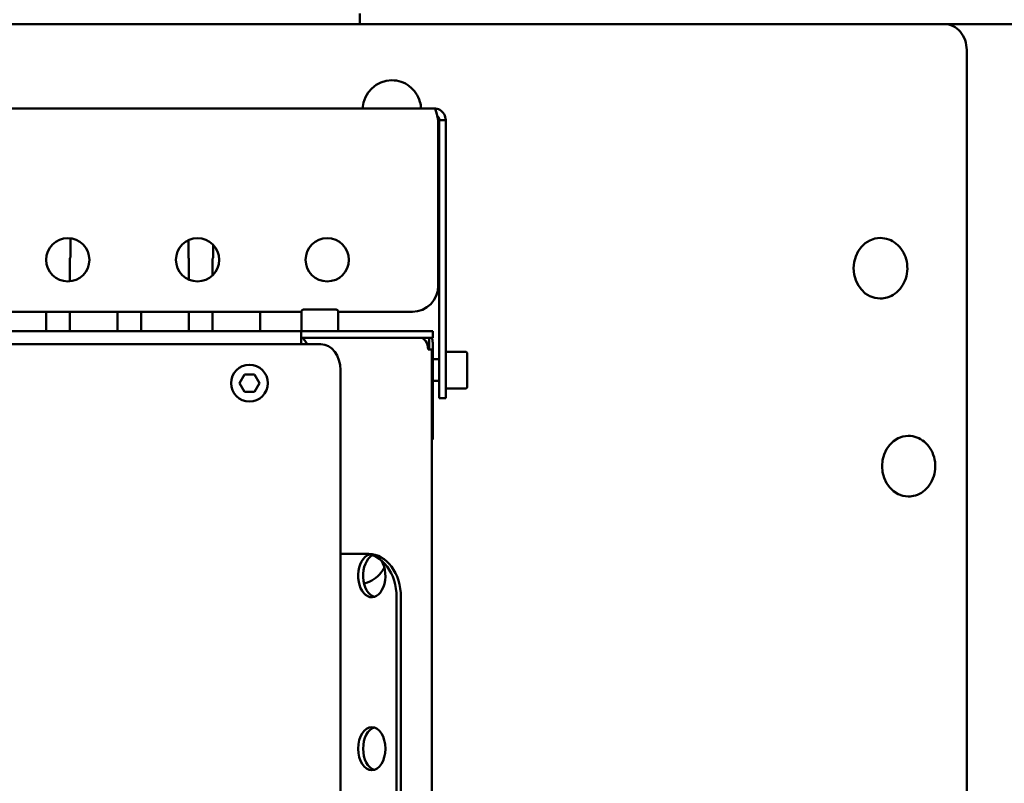
# Model space of a CAD drawing. Units: millimetres. Extents: x 2209 to 20209, y 1246 to 10629.
# Drawn here: x 4076 to 4304, y 5780 to 5956 of the extents above; entities that cross this region are included whole.
import ezdxf

# ---------------------------------------------------------------- set-up
doc = ezdxf.new("R2010")
doc.units = ezdxf.units.MM
doc.layers.get('Defpoints').update_dxf_attribs({"color": 80, "lineweight": 25})
doc.layers.add('Dimension (ISO)', color=7, linetype='Continuous', lineweight=18)
doc.layers.add('Visible (ISO)', color=7, linetype='Continuous', lineweight=50)
doc.styles.add('25AT(25)', font='calibri.ttf', dxfattribs={"height": 56.25})
doc.dimstyles.new('AT(25)', dxfattribs={"dimtxt": 56.25, "dimasz": 60, "dimexe": 40, "dimexo": 40, "dimgap": 40, "dimtad": 1, "dimdec": 0, "dimzin": 0, "dimdsep": 46, "dimtxsty": '25AT(25)', "dimcen": 0.09, "dimclrd": 3, "dimclre": 3, "dimclrt": 7, "dimadec": 1, "dimazin": 0, "dimtfac": 1, "dimtdec": 0, "dimtmove": 0, "dimatfit": 0, "dimfxl": 1, "dimtolj": 1, "dimtzin": 0, "dimarcsym": 0})

# ---------------------------------------------------------------- blocks, each defined once
blk = doc.blocks.new('*D66')
at = {"layer": 'Defpoints', "color": 0, "transparency": 16777216}
for p in [(4349.33, 6532.06), (3810.93, 5011.17), (4755.43, 5011.17)]:
    blk.add_point(p, dxfattribs=at)
at = {"layer": 'Dimension (ISO)', "color": 3, "lineweight": -2, "transparency": 16777216}
for p, q in [((4389.33, 6532.06), (4795.43, 6532.06)), ((4755.43, 6472.06), (4755.43, 5071.17)), ((3850.93, 5011.17), (4795.43, 5011.17))]:
    blk.add_line(p, q, dxfattribs=at)
at = {"layer": 'Dimension (ISO)', "color": 3, "transparency": 16777216}
for points in [[(4745.43, 6472.06), (4765.43, 6472.06), (4755.43, 6532.06)], [(4745.43, 5071.17), (4765.43, 5071.17), (4755.43, 5011.17)]]:
    blk.add_solid(points, dxfattribs=at)
at = {"layer": 'Dimension (ISO)', "color": 7, "transparency": 16777216, "insert": (4686.62, 5771.61), "char_height": 56.25, "attachment_point": 5, "rotation": 90, "style": '25AT(25)'}
blk.add_mtext('\\A1;1521', dxfattribs=at)

msp = doc.modelspace()

# ---------------------------------------------------------------- linework, layer by layer
at = {"layer": 'Visible (ISO)'}
for p, q in [((4155.03, 5955.01), (4155.03, 5957.41)), ((4155.03, 5955.01), (3900.03, 5955.01)), ((4526.53, 5955.01), (4155.03, 5955.01)), ((4295.39, 5949.01), (4295.39, 5192.01)), ((4162.46, 5942.01), (4162.43, 5942.01)), ((3882.85, 5935.51), (4172.22, 5935.51)), ((4173.21, 5932.81), (4173.21, 5894.51)), ((4173.42, 5932.81), (4174.92, 5932.81)), ((4173.42, 5932.81), (4173.42, 5874.51)), ((4174.92, 5874.51), (4174.92, 5932.81)), ((4088.13, 5901.14), (4088.13, 5905.47)), ((4115.43, 5901.14), (4115.43, 5905.05)), ((4121.13, 5901.14), (4121.13, 5903.98)), ((4275.42, 5905.56), (4275.37, 5905.56)), ((4088.03, 5895.53), (4088.03, 5900.71)), ((4115.53, 5895.93), (4115.53, 5900.71)), ((4121.03, 5896.94), (4121.03, 5900.71)), ((4275.42, 5891.56), (4275.37, 5891.56)), ((4141.57, 5888.51), (3913.49, 5888.51)), ((4082.53, 5884.01), (4082.53, 5888.51)), ((4088.03, 5884.01), (4088.03, 5888.51)), ((4099.03, 5884.01), (4099.03, 5888.51)), ((4104.53, 5884.01), (4104.53, 5888.51)), ((4115.53, 5884.01), (4115.53, 5888.51)), ((4121.03, 5884.01), (4121.03, 5888.51)), ((4132.03, 5884.01), (4132.03, 5888.51)), ((4141.57, 5888.51), (4141.57, 5884.01)), ((4142.07, 5889.01), (4149.57, 5889.01)), ((4150.07, 5888.51), (4150.07, 5884.01)), ((4167.21, 5888.51), (4150.07, 5888.51)), ((3913.53, 5884.01), (4141.53, 5884.01)), ((4141.53, 5884.01), (4169.93, 5884.01)), ((4141.53, 5881.31), (4141.53, 5884.01)), ((4169.93, 5884.01), (4171.92, 5884.01)), ((4171.92, 5882.51), (4171.92, 5884.01)), ((3914.54, 5881.01), (4140.52, 5881.01)), ((4142.29, 5881.01), (4140.52, 5881.01)), ((4169.93, 5882.51), (4141.53, 5882.51)), ((4141.53, 5881.31), (4141.53, 5881.01)), ((4142.29, 5881.01), (4146.06, 5881.01)), ((4171.92, 5882.51), (4169.93, 5882.51)), ((4169.97, 5882.12), (4169.97, 5882.51)), ((4171.13, 5882.51), (4171.13, 5879.81)), ((4171.92, 5865.01), (4171.92, 5881.31)), ((4171.73, 5879.81), (4170.84, 5879.81)), ((4171.73, 5879.81), (4171.73, 5295.21)), ((4179.42, 5879.26), (4174.92, 5879.26)), ((4179.92, 5878.76), (4179.92, 5871.26)), ((4173.42, 5877.51), (4171.92, 5877.51)), ((4150.59, 5875.01), (4150.59, 5300.01)), ((4173.42, 5868.51), (4173.42, 5874.51)), ((4174.92, 5874.51), (4174.92, 5868.51)), ((4127.22, 5872.01), (4128.38, 5874.01)), ((4128.38, 5870.01), (4127.22, 5872.01)), ((4128.38, 5874.01), (4130.69, 5874.01)), ((4130.69, 5874.01), (4131.84, 5872.01)), ((4131.84, 5872.01), (4130.69, 5870.01)), ((4173.42, 5872.51), (4171.92, 5872.51)), ((4130.69, 5870.01), (4128.38, 5870.01)), ((4179.42, 5870.76), (4174.92, 5870.76)), ((4173.42, 5868.51), (4174.92, 5868.51)), ((4171.92, 5865.01), (4171.92, 5859.01)), ((4171.73, 5859.01), (4171.92, 5859.01)), ((4281.93, 5859.81), (4281.88, 5859.81)), ((4281.93, 5845.81), (4281.88, 5845.81)), ((4157.14, 5832.51), (4150.59, 5832.51)), ((4163.57, 5822.51), (4163.57, 5352.51)), ((4164.57, 5352.51), (4164.57, 5822.51))]:
    msp.add_line(p, q, dxfattribs=at)
for centre, radius in [((4087.53, 5900.51), 5), ((4117.53, 5900.51), 5), ((4147.53, 5900.51), 5), ((4129.53, 5872.01), 4.25)]:
    msp.add_circle(centre, radius, dxfattribs=at)
for centre, radius, start, end in [((4088.53, 5900.71), 0.5, 154.1581, 180), ((4087.63, 5901.14), 0.5, 334.1581, 0), ((4115.93, 5901.14), 0.5, 180, 205.8419), ((4115.03, 5900.71), 0.5, 0, 25.8419), ((4121.53, 5900.71), 0.5, 154.1581, 180), ((4120.63, 5901.14), 0.5, 334.1581, 0), ((4167.21, 5894.51), 6, 270, 0), ((4142.07, 5888.51), 0.5, 90, 180), ((4149.57, 5888.51), 0.5, 0, 90), ((4169.22, 5881.31), 2.7, 0, 26.3878), ((4179.42, 5878.76), 0.5, 0, 90), ((4179.42, 5871.26), 0.5, 270, 0)]:
    msp.add_arc(centre, radius, start, end, dxfattribs=at)
for centre, major_axis, ratio, start_param, end_param in [((4162.43, 5935.01), (0, 7), 0.965926, 0, 1.499307), ((4275.37, 5898.56), (0, -7), 0.87462, 3.141593, 6.283185), ((4141.21, 5879.81), (0, 2.7), 0.669131, 5.172943, 6.104872), ((4146.06, 5875.01), (0, 6), 0.75471, 4.712389, 6.283185), ((4169.03, 5879.81), (0, 2.7), 0.669131, 4.712389, 6.283185), ((4281.88, 5852.81), (0, -7), 0.866025, 3.141593, 6.283185), ((4157.82, 5827.51), (0, -5), 0.62932, 3.342998, 8.621816), ((4158.98, 5827.51), (0, 5), 0.62932, 0.34429, 2.955282), ((4156.14, 5822.51), (0, 10), 0.743145, 4.712389, 6.283185), ((4157.14, 5822.51), (0, 10), 0.743145, 4.712389, 6.283185), ((4158.98, 5787.51), (0, 5), 0.62932, 0.186311, 2.955282)]:
    msp.add_ellipse(centre, major_axis=major_axis, ratio=ratio, start_param=start_param, end_param=end_param, dxfattribs=at)
msp.add_ellipse((4157.82, 5787.51), major_axis=(0, 5), ratio=0.62932, dxfattribs=at)
for points, knots in [([(4290.27, 5955.01), (4290.91, 5955.01), (4291.6, 5954.86), (4292.86, 5954.24), (4293.44, 5953.78), (4294.35, 5952.72), (4294.74, 5952.04), (4295.27, 5950.56), (4295.39, 5949.76), (4295.39, 5949.01)], [2.7122909, 2.7122909, 2.7122909, 2.7122909, 2.9383095, 2.9383095, 3.164328, 3.164328, 3.3903403, 3.3903403, 3.6163525, 3.6163525, 3.6163525, 3.6163525]), ([(4162.46, 5942.01), (4163.18, 5942.01), (4163.9, 5941.89), (4165.28, 5941.42), (4165.92, 5941.08), (4167.09, 5940.19), (4167.6, 5939.65), (4168.43, 5938.43), (4168.75, 5937.75), (4169.11, 5936.54), (4169.2, 5936.03), (4169.24, 5935.51)], [4.712389, 4.712389, 4.712389, 4.712389, 5.0294, 5.0294, 5.347057, 5.347057, 5.666314, 5.666314, 5.98737, 5.98737, 6.211351, 6.211351, 6.211351, 6.211351]), ([(4174.92, 5932.81), (4174.92, 5933.76), (4174.38, 5934.69), (4173.55, 5935.15), (4173.15, 5935.38), (4172.68, 5935.51), (4172.22, 5935.51)], [0, 0, 0, 0, 1.053715, 1.053715, 1.053715, 1.570796, 1.570796, 1.570796, 1.570796]), ([(4172.22, 5935.51), (4172.44, 5935.51), (4172.66, 5934.97), (4172.88, 5934.14), (4172.99, 5933.74), (4173.1, 5933.27), (4173.21, 5932.81)], [0, 0, 0, 0, 1.053715, 1.053715, 1.053715, 1.570796, 1.570796, 1.570796, 1.570796]), ([(4172.98, 5933.72), (4173.17, 5933.57), (4173.31, 5933.37), (4173.37, 5933.14), (4173.4, 5933.03), (4173.42, 5932.92), (4173.42, 5932.81)], [0.6954416, 0.6954416, 0.6954416, 0.6954416, 1.2905314, 1.2905314, 1.2905314, 1.5707963, 1.5707963, 1.5707963, 1.5707963]), ([(4275.42, 5905.56), (4276.08, 5905.56), (4276.73, 5905.44), (4277.98, 5904.99), (4278.57, 5904.65), (4279.63, 5903.78), (4280.1, 5903.25), (4280.88, 5902.04), (4281.18, 5901.37), (4281.58, 5899.94), (4281.68, 5899.18), (4281.65, 5897.67), (4281.53, 5896.92), (4281.08, 5895.5), (4280.75, 5894.83), (4279.92, 5893.64), (4279.41, 5893.12), (4278.29, 5892.29), (4277.67, 5891.98), (4276.5, 5891.64), (4275.96, 5891.56), (4275.42, 5891.56)], [4.712389, 4.712389, 4.712389, 4.712389, 5.020003, 5.020003, 5.330903, 5.330903, 5.649024, 5.649024, 5.973671, 5.973671, 6.301941, 6.301941, 6.6312, 6.6312, 6.959194, 6.959194, 7.283143, 7.283143, 7.600111, 7.600111, 7.853982, 7.853982, 7.853982, 7.853982]), ([(4281.93, 5859.81), (4282.58, 5859.81), (4283.23, 5859.69), (4284.46, 5859.24), (4285.05, 5858.9), (4286.1, 5858.04), (4286.57, 5857.51), (4287.34, 5856.3), (4287.64, 5855.62), (4288.04, 5854.19), (4288.14, 5853.44), (4288.11, 5851.93), (4287.99, 5851.18), (4287.55, 5849.75), (4287.22, 5849.08), (4286.39, 5847.89), (4285.89, 5847.37), (4284.78, 5846.54), (4284.16, 5846.23), (4283, 5845.89), (4282.47, 5845.81), (4281.93, 5845.81)], [4.712389, 4.712389, 4.712389, 4.712389, 5.018999, 5.018999, 5.329222, 5.329222, 5.647307, 5.647307, 5.972351, 5.972351, 6.301142, 6.301142, 6.630936, 6.630936, 6.95946, 6.95946, 7.283796, 7.283796, 7.600659, 7.600659, 7.853982, 7.853982, 7.853982, 7.853982]), ([(4160.73, 5829.41), (4160.51, 5828.97), (4160.25, 5828.55), (4159.5, 5827.58), (4158.94, 5827.07), (4157.71, 5826.25), (4157.03, 5825.94), (4156.23, 5825.72), (4156.14, 5825.7), (4156.06, 5825.68)], [6.7427483, 6.7427483, 6.7427483, 6.7427483, 6.9534529, 6.9534529, 7.2737686, 7.2737686, 7.5932762, 7.5932762, 7.6324635, 7.6324635, 7.6324635, 7.6324635])]:
    msp.add_open_spline(points, degree=3, knots=knots, dxfattribs=at)

# ---------------------------------------------------------------- dimensions: what is measured, and where the dimension line sits
at = {"layer": 'Dimension (ISO)', "color": 5, "true_color": 0x0000ff}
dim = msp.add_linear_dim(base=(4755.43, 5011.17), p1=(4349.33, 6532.06), p2=(3810.93, 5011.17), angle=90, dimstyle='AT(25)', dxfattribs=at)
dim.commit()
dim.dimension.update_dxf_attribs({"geometry": '*D66', "text_midpoint": (4686.62, 5771.61)})

doc.saveas('drawing.dxf')
